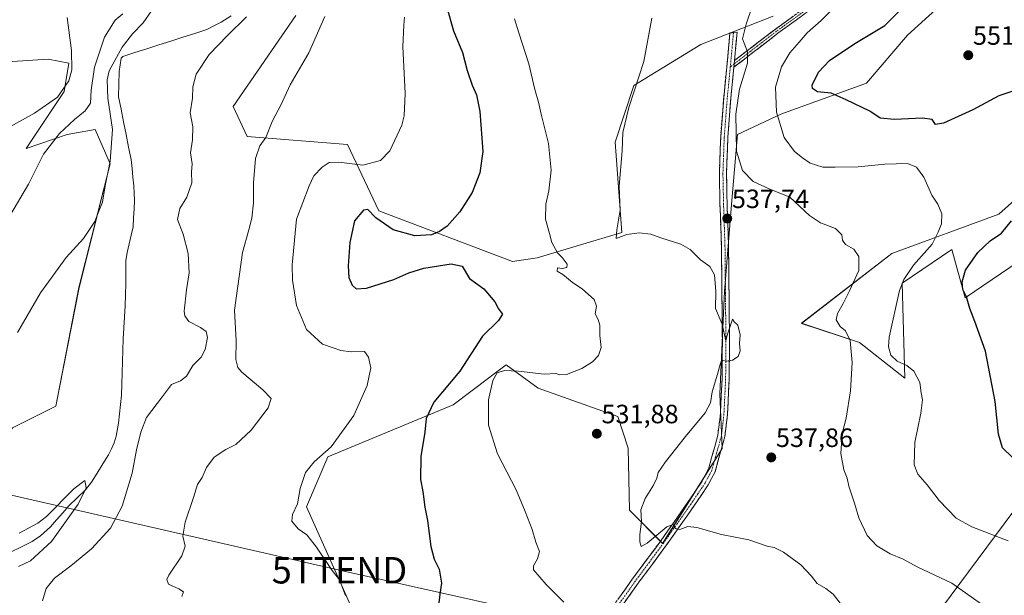
# Model space of a CAD drawing. Units: metres. Extents: x 586923 to 590363, y 4733606 to 4735963.
# Drawn here: x 588698 to 589070, y 4734305 to 4734522 of the extents above; entities that cross this region are included whole.
import ezdxf
from ezdxf.enums import TextEntityAlignment as Align

# ---------------------------------------------------------------- set-up
doc = ezdxf.new("R2010")
doc.units = ezdxf.units.M
doc.header["$MEASUREMENT"] = 0
doc.linetypes.add('TRAZO_Y_PUNTO', pattern=[1, 0.5, -0.25, 0, -0.25])
doc.linetypes.add('TRAZOSX2', pattern=[1.5, 1, -0.5])
doc.layers.get('0').update_dxf_attribs({"lineweight": 5})
for name, color, linetype, lineweight in [('Camino', 19, 'TRAZOSX2', 0), ('Camino Cxs', 19, 'Continuous', 0), ('Camino eje', 19, 'TRAZO_Y_PUNTO', 0), ('Carátula', 7, 'Continuous', 5), ('Corriente natural lineal', 142, 'Continuous', 13), ('Cultivos herbáceos CxS', 92, 'Continuous', 0), ('Curva de nivel maestra', 36, 'Continuous', 30), ('Curva de nivel normal', 36, 'Continuous', 0), ('Matorral CxS', 135, 'Continuous', 0), ('Pastizal CxS', 92, 'Continuous', 0), ('Punto de cota en terreno', 7, 'Continuous', 0), ('Rótulo de punto de cota en terreno', 19, 'Continuous', 0), ('Tendido', 6, 'Continuous', 0), ('Torre de tendido puntual', 7, 'Continuous', 0)]:
    doc.layers.add(name, color=color, linetype=linetype, lineweight=lineweight)
doc.styles.add('Arial', font='txt', dxfattribs={"height": 0.2})

# ---------------------------------------------------------------- blocks, each defined once
blk = doc.blocks.new('*U150')
at = {"layer": 'Cultivos herbáceos CxS', "color": 92, "linetype": 'Continuous', "lineweight": 0}
for points in [[(588824.8445, 4734297.1927, 520.6203), (588806.5395, 4734338.0431, 521.3451), (588814.5967, 4734356.8543, 521.3177), (588861.9853, 4734376.5593, 527.4858), (588875.8899, 4734387.0343, 530.2173), (588876.5249, 4734387.5127, 530.2718), (588881.9989, 4734391.6367, 530.2518), (588894.1593, 4734382.8781, 531.3161), (588924.2667, 4734372.1447, 531.7652), (588928.2069, 4734360.1231, 532.5261), (588928.6507, 4734336.7021, 534.7316), (588941.2245, 4734324.1255, 533.9754), (588963.6811, 4734360.0553, 536.9598), (588962.7835, 4734380.7151, 535.8737), (588964.5793, 4734419.3395, 535.42), (588967.2367, 4734452.2533, 537.9362), (588969.5623, 4734478.8013, 541.4005), (588985.9631, 4734486.4755, 545.6935), (589018.2489, 4734498.0983, 551.5342), (589033.7465, 4734516.3481, 552.6205), (589049.8891, 4734531.0289, 551.4292)], [(588982.9801, 4734523.5109, 542.0159), (588955.5981, 4734512.7355, 538.3722), (588930.3647, 4734497.2297, 535.5945), (588923.2205, 4734475.9049, 535.0456), (588925.7799, 4734441.7393, 534.5545), (588893.7707, 4734432.1335, 528.7425), (588884.4219, 4734430.7531, 527.0989), (588833.8321, 4734449.8685, 524.1753), (588822.0483, 4734474.9057, 518.8753), (588784.0481, 4734477.9471, 514.6897), (588778.8451, 4734489.3205, 513.7508), (588802.4751, 4734523.7591, 514.4184)], [(589093.2325, 4734470.7981, 552.7098), (589068.3317, 4734448.5895, 549.6155), (589027.9331, 4734433.7341, 543.0716), (588993.7279, 4734407.3539, 537.762), (589015.6645, 4734400.1579, 541.0701), (589032.7751, 4734386.5975, 544.2341), (589031.7965, 4734422.4849, 546.8061), (589050.6055, 4734435.2741, 548.5562), (589055.6121, 4734417.0217, 550.0351), (589079.1947, 4734433.0163, 554.0884)]]:
    blk.add_polyline3d(points, dxfattribs=at)
blk = doc.blocks.new('*U152')
at = {"layer": 'Pastizal CxS', "color": 92, "linetype": 'Continuous', "lineweight": 0}
for points in [[(588695.3543, 4734367.9047, 506.9653), (588711.7837, 4734375.9805, 506.4208), (588720.5141, 4734420.9503, 508.4665), (588732.3191, 4734467.6453, 508.0871), (588726.5913, 4734480.5841, 512.422), (588716.0795, 4734478.6783, 513.474), (588700.5469, 4734473.4005, 516.0011), (588714.9155, 4734494.9543, 517.0186), (588716.7127, 4734505.7313, 518.0259), (588708.8533, 4734507.2451, 521.1974), (588687.5873, 4734505.7787, 522.8722)], [(588802.4751, 4734523.7591, 514.4184), (588778.8451, 4734489.3205, 513.7508), (588784.0481, 4734477.9471, 514.6897), (588822.0483, 4734474.9057, 518.8753), (588833.8321, 4734449.8685, 524.1753), (588884.4219, 4734430.7531, 527.0989), (588893.7707, 4734432.1335, 528.7425), (588925.7799, 4734441.7393, 534.5545), (588923.2205, 4734475.9049, 535.0456), (588930.3647, 4734497.2297, 535.5945), (588955.5981, 4734512.7355, 538.3722), (588982.9801, 4734523.5109, 542.0159)], [(589049.8891, 4734531.0289, 551.4292), (589033.7465, 4734516.3481, 552.6205), (589018.2489, 4734498.0983, 551.5342), (588985.9631, 4734486.4755, 545.6935), (588969.5623, 4734478.8013, 541.4005), (588967.2367, 4734452.2533, 537.9362), (588964.5793, 4734419.3395, 535.42), (588962.7835, 4734380.7151, 535.8737), (588963.6811, 4734360.0553, 536.9598), (588941.2245, 4734324.1255, 533.9754), (588928.6507, 4734336.7021, 534.7316), (588928.2069, 4734360.1231, 532.5261), (588924.2667, 4734372.1447, 531.7652), (588894.1593, 4734382.8781, 531.3161), (588881.9989, 4734391.6367, 530.2518), (588876.5249, 4734387.5127, 530.2718), (588875.8899, 4734387.0343, 530.2173), (588861.9853, 4734376.5593, 527.4858), (588814.5967, 4734356.8543, 521.3177), (588806.5395, 4734338.0431, 521.3451), (588824.8445, 4734297.1927, 520.6203)]]:
    blk.add_polyline3d(points, dxfattribs=at)
blk = doc.blocks.new('*U179')
at = {"layer": 'Curva de nivel normal', "color": 36, "linetype": 'Continuous', "lineweight": 0}
blk.add_polyline3d([(589071.84, 4734325.1, 545), (589058.14, 4734330.4, 545), (589052.17, 4734333.75, 545), (589045.84, 4734340.32, 545), (589041.2, 4734346.3, 545), (589037.71, 4734350.34, 545), (589036.37, 4734353.9, 545), (589036.62, 4734362.36, 545), (589038.82, 4734373.34, 545), (589039.45, 4734378.48, 545), (589039.01, 4734381.12, 545), (589038.47, 4734384.96, 545), (589036.26, 4734389.22, 545), (589033.5, 4734391.42, 545), (589029.85, 4734393.1, 545), (589027.46, 4734395.28, 545), (589026.63, 4734398.52, 545), (589026.89, 4734402.15, 545), (589030.81, 4734419.78, 545), (589032.37, 4734423.9, 545), (589036.06, 4734429.31, 545), (589043.12, 4734437.23, 545), (589045.36, 4734441.83, 545), (589046.61, 4734444.99, 545), (589046.85, 4734448.81, 545), (589045.29, 4734452.45, 545), (589042.98, 4734455.86, 545), (589039.96, 4734462.55, 545), (589037.26, 4734466.43, 545), (589033.86, 4734467.76, 545), (589025.21, 4734467.57, 545), (589015.21, 4734466.57, 545), (589006.4, 4734466.42, 545), (589001.82, 4734466.36, 545), (588996.98, 4734467.88, 545), (588994.16, 4734469.91, 545), (588991.03, 4734472.34, 545), (588987.18, 4734477.6, 545), (588984.32, 4734487.22, 545), (588983.87, 4734496.63, 545), (588986.13, 4734504.29, 545), (588989.35, 4734509.61, 545), (588992.88, 4734513.67, 545), (588995.88, 4734517.15, 545), (589001.21, 4734521.83, 545), (589006.28, 4734527.02, 545)], dxfattribs=at)
blk = doc.blocks.new('*U196')
at = {"layer": 'Curva de nivel normal', "color": 36, "linetype": 'Continuous', "lineweight": 0}
blk.add_polyline3d([(588975.06, 4734527.11, 540), (588972.81, 4734520.45, 540), (588971.39, 4734514.88, 540), (588973.29, 4734509.99, 540), (588973.25, 4734505.74, 540), (588970.24, 4734495.84, 540), (588968.94, 4734486.44, 540), (588969.17, 4734472.44, 540), (588971.45, 4734465.15, 540), (588975.46, 4734461, 540), (588981.52, 4734458.14, 540), (588989.3, 4734455.01, 540), (588996.7, 4734448.16, 540), (589000.86, 4734445.34, 540), (589006.62, 4734443.19, 540), (589008.95, 4734440.86, 540), (589009.17, 4734438.74, 540), (589010.31, 4734437.21, 540), (589013.48, 4734435.39, 540), (589015.39, 4734432.64, 540), (589015.41, 4734427.32, 540), (589011.86, 4734419.66, 540), (589009.51, 4734414.79, 540), (589007.34, 4734411.12, 540), (589006.8, 4734408.63, 540), (589008.3, 4734406.14, 540), (589010.36, 4734404.47, 540), (589012.1, 4734400.84, 540), (589012.84, 4734392.5, 540), (589012.22, 4734381.82, 540), (589010.63, 4734371.54, 540), (589009.16, 4734365.74, 540), (589008.61, 4734358.19, 540), (589009.77, 4734352.02, 540), (589010.97, 4734348.88, 540), (589011.67, 4734345.76, 540), (589013.76, 4734339.41, 540), (589015.42, 4734333.85, 540), (589018.55, 4734327.14, 540), (589022.15, 4734323.26, 540), (589027.2, 4734320.22, 540), (589032.12, 4734318.14, 540), (589037.48, 4734315.36, 540), (589050.56, 4734309.07, 540), (589061.79, 4734301.17, 540)], dxfattribs=at)
blk = doc.blocks.new('*U199')
at = {"layer": 'Curva de nivel normal', "color": 36, "linetype": 'Continuous', "lineweight": 0}
for points in [[(588706.73, 4734302.42, 510), (588708.14, 4734307.14, 510), (588711.27, 4734311, 510), (588717.47, 4734315.63, 510), (588725.24, 4734322.16, 510), (588732.47, 4734329.92, 510), (588736.82, 4734338.23, 510), (588740.6, 4734350.69, 510), (588742.26, 4734359.5, 510), (588743.95, 4734366.25, 510), (588746, 4734371.77, 510), (588752.1, 4734379.72, 510), (588755.47, 4734384.23, 510), (588758.86, 4734385.62, 510), (588761.17, 4734387.39, 510), (588763.56, 4734391.38, 510), (588766.77, 4734394.6, 510), (588768.2, 4734397.46, 510), (588769.08, 4734402.06, 510), (588768.65, 4734404.32, 510), (588766.5, 4734405.78, 510), (588762.01, 4734408.03, 510), (588760.51, 4734410.2, 510), (588760.34, 4734411.98, 510), (588761.16, 4734420, 510), (588762.19, 4734426.43, 510), (588761.81, 4734433.7, 510), (588759.85, 4734441.09, 510), (588757.78, 4734446.57, 510), (588758.63, 4734450.78, 510), (588761.28, 4734455.11, 510), (588763.21, 4734460.45, 510), (588763.1, 4734464.52, 510), (588763.3, 4734467.59, 510), (588762.68, 4734471.84, 510), (588763.42, 4734476.74, 510), (588763.62, 4734481.65, 510), (588762.61, 4734486.92, 510), (588763.4, 4734492.45, 510), (588763.54, 4734496.78, 510), (588764.82, 4734501.52, 510), (588769.71, 4734508.99, 510), (588776.7, 4734516.16, 510), (588783.8, 4734523.21, 510)], [(588747.9, 4734525.54, 510), (588744.8, 4734520.91, 510), (588740.8, 4734516.81, 510), (588736.78, 4734511.78, 510), (588731.95, 4734502.78, 510), (588731.21, 4734499.43, 510), (588731.36, 4734492.45, 510), (588733.19, 4734480.66, 510), (588732.33, 4734468.63, 510), (588730.36, 4734459.33, 510), (588729.35, 4734453.12, 510), (588727.73, 4734449.15, 510), (588726.56, 4734445.79, 510), (588722.21, 4734439.4, 510), (588715.7, 4734432.3, 510), (588706.01, 4734418.85, 510), (588697.24, 4734403.9, 510)]]:
    blk.add_polyline3d(points, dxfattribs=at)
blk = doc.blocks.new('*U212')
at = {"layer": 'Curva de nivel maestra', "color": 36, "linetype": 'Continuous', "lineweight": 30}
for points in [[(589077.28, 4734353, 550), (589069.71, 4734360.3, 550), (589068.18, 4734365.44, 550), (589066.99, 4734377.75, 550), (589063.25, 4734396.84, 550), (589059.23, 4734408.03, 550), (589057.33, 4734413.01, 550), (589056.06, 4734417.33, 550), (589054.78, 4734420.18, 550), (589054.45, 4734423.02, 550), (589055.78, 4734427.46, 550), (589060.34, 4734434.15, 550), (589065.08, 4734438.57, 550), (589069.32, 4734441.48, 550), (589073.16, 4734446.11, 550)], [(589073.21, 4734495.02, 550), (589068.28, 4734493.42, 550), (589058.53, 4734488.03, 550), (589047.41, 4734483.01, 550), (589044.36, 4734482.48, 550), (589043.1, 4734484.35, 550), (589039.5, 4734484.95, 550), (589028.93, 4734484.35, 550), (589023.46, 4734484.97, 550), (589019.52, 4734487.58, 550), (589010.57, 4734491.89, 550), (589004.98, 4734494.4, 550), (588999.83, 4734494.84, 550), (588997.89, 4734496.16, 550), (588997.74, 4734497.37, 550), (589000.1, 4734502.34, 550), (589004.37, 4734506.73, 550), (589013.88, 4734513.14, 550), (589025.21, 4734519.95, 550), (589030.88, 4734525.6, 550)]]:
    blk.add_polyline3d(points, dxfattribs=at)
blk = doc.blocks.new('5PATER')
at = {"layer": 'Carátula', "linetype": 'Continuous', "lineweight": 5}
h = blk.add_hatch(color=250, dxfattribs=at)
edge = h.paths.add_edge_path()
edge.add_ellipse((0, 0.01), major_axis=(-1.33, -1.34), ratio=0.999422, start_angle=0, end_angle=360)
blk = doc.blocks.new('5TTEND')
blk.add_text('5TTEND', height=10).set_placement((0, 0), align=Align.MIDDLE_CENTER)

msp = doc.modelspace()

# ---------------------------------------------------------------- linework, layer by layer
at = {"layer": 'Camino', "color": 19, "linetype": 'TRAZOSX2', "lineweight": 0}
for points in [[(589040.33, 4734558.51), (589040.97, 4734557.84), (589035.25, 4734552.36), (589020.49, 4734544.98), (589014.35, 4734541.21), (589010.53, 4734538.35), (589002.24, 4734529.7), (588984.83, 4734517.02), (588968.15, 4734504.21)], [(588968.39, 4734506.72), (588983.73, 4734518.49), (589001.02, 4734531.09), (589009.31, 4734539.73), (589013.31, 4734542.73), (589019.6, 4734546.59), (589034.18, 4734553.88), (589039.69, 4734559.17), (589040.33, 4734558.51)], [(588907.83, 4734279.73), (588929.75, 4734310.65), (588940.52, 4734325.15), (588950.79, 4734339.77), (588956.1, 4734347.66), (588958.5, 4734352.18), (588962.1, 4734365.06), (588963.04, 4734373.16), (588963.68, 4734386.4), (588963.8, 4734400.66), (588963.63, 4734418.13), (588963.44, 4734436.5), (588962.9, 4734452.3), (588962.66, 4734463.86), (588963.16, 4734477.86), (588964.3, 4734492.65), (588965.82, 4734508.08), (588966.63, 4734517.12), (588968, 4734517.28)], [(588968, 4734517.28), (588969.37, 4734517.44), (588968.5, 4734507.83), (588968.39, 4734506.72)], [(588968.15, 4734504.21), (588966.99, 4734492.41), (588965.86, 4734477.71), (588965.36, 4734463.83), (588965.6, 4734452.37), (588965.66, 4734450.44), (588966.14, 4734436.56), (588966.17, 4734433.71), (588966.32, 4734418.16), (588966.5, 4734400.66), (588966.38, 4734386.32), (588965.73, 4734372.94), (588964.75, 4734364.54), (588961.02, 4734351.17), (588958.42, 4734346.27), (588953.01, 4734338.24), (588942.71, 4734323.57), (588931.93, 4734309.07), (588910.03, 4734278.17)]]:
    msp.add_lwpolyline(points, dxfattribs=at)
at = {"layer": 'Camino Cxs', "color": 19, "linetype": 'Continuous', "lineweight": 0}
msp.add_lwpolyline([(588968.39, 4734506.72), (588968.15, 4734504.21)], dxfattribs=at)
msp.add_lwpolyline([(588968.39, 4734506.72), (588968.15, 4734504.21)], dxfattribs=at)
for points in [[(588995.28, 4734524.63, 543.22), (588991.79, 4734522.09, 543.03), (588988.31, 4734519.56, 542.43), (588984.83, 4734517.02, 541.98), (588981.49, 4734514.46, 541.4), (588978.16, 4734511.9, 540.83), (588974.82, 4734509.33, 540.13), (588971.49, 4734506.77, 539.62), (588968.15, 4734504.21, 539.59), (588968.15, 4734504.21, 539.59), (588968.39, 4734506.72, 539.58), (588972.23, 4734509.66, 539.78), (588976.06, 4734512.61, 540.36), (588979.9, 4734515.55, 541.04), (588983.73, 4734518.49, 541.65), (588987.19, 4734521.01, 542.09), (588990.65, 4734523.53, 542.74)], [(588924.27, 4734302.92, 531.57), (588927.01, 4734306.79, 532.07), (588929.75, 4734310.65, 532.6), (588932.44, 4734314.28, 533.02), (588935.14, 4734317.9, 533.54), (588937.83, 4734321.53, 534.03), (588940.52, 4734325.15, 534.51), (588943.09, 4734328.81, 534.75), (588945.66, 4734332.46, 535.16), (588948.22, 4734336.12, 535.52), (588950.79, 4734339.77, 535.89), (588953.45, 4734343.72, 536.11), (588956.1, 4734347.66, 536.4), (588957.3, 4734349.92, 536.47), (588958.5, 4734352.18, 536.56), (588959.7, 4734356.47, 536.66), (588960.9, 4734360.77, 536.49), (588962.1, 4734365.06, 536.34), (588962.57, 4734369.11, 536.11), (588963.04, 4734373.16, 535.81), (588963.25, 4734377.57, 535.45), (588963.47, 4734381.99, 535.23), (588963.68, 4734386.4, 535), (588963.72, 4734391.15, 534.8), (588963.76, 4734395.91, 534.58), (588963.8, 4734400.66, 534.44), (588963.76, 4734405.03, 534.56), (588963.72, 4734409.4, 534.86), (588963.67, 4734413.76, 535.23), (588963.63, 4734418.13, 535.08), (588963.58, 4734422.72, 535.34), (588963.54, 4734427.32, 535.58), (588963.49, 4734431.91, 536.22), (588963.44, 4734436.5, 536.6), (588963.31, 4734440.45, 536.92), (588963.17, 4734444.4, 537.38), (588963.04, 4734448.35, 537.63), (588962.9, 4734452.3, 537.91), (588962.82, 4734456.15, 538.16), (588962.74, 4734460.01, 538.38), (588962.66, 4734463.86, 538.56), (588962.83, 4734468.53, 538.77), (588962.99, 4734473.19, 538.98), (588963.16, 4734477.86, 539.18), (588963.54, 4734482.79, 539.32), (588963.92, 4734487.72, 539.48), (588964.3, 4734492.65, 539.39), (588964.68, 4734496.51, 539.39), (588965.06, 4734500.37, 539.41), (588965.44, 4734504.22, 539.44), (588965.82, 4734508.08, 539.48), (588966.23, 4734512.6, 539.42), (588966.63, 4734517.12, 539.15), (588969.37, 4734517.44, 539.52), (588968.94, 4734512.64, 539.67), (588968.5, 4734507.83, 539.57), (588968.39, 4734506.72, 539.58), (588968.39, 4734506.72, 539.58), (588968.15, 4734504.21, 539.59), (588967.76, 4734500.28, 539.67), (588967.38, 4734496.34, 539.75), (588966.99, 4734492.41, 539.74), (588966.61, 4734487.51, 539.58), (588966.24, 4734482.61, 539.41), (588965.86, 4734477.71, 539.22), (588965.69, 4734473.08, 539.09), (588965.53, 4734468.46, 538.92), (588965.36, 4734463.83, 538.68), (588965.44, 4734460.01, 538.57), (588965.52, 4734456.19, 538.37), (588965.6, 4734452.37, 538.1), (588965.66, 4734450.44, 537.97), (588965.82, 4734445.81, 537.62), (588965.98, 4734441.19, 537.19), (588966.14, 4734436.56, 536.81), (588966.17, 4734433.71, 536.64), (588966.21, 4734429.82, 536.31), (588966.25, 4734425.94, 536.01), (588966.28, 4734422.05, 535.74), (588966.32, 4734418.16, 535.51), (588966.37, 4734413.79, 535.3), (588966.41, 4734409.41, 535.09), (588966.46, 4734405.04, 534.92), (588966.5, 4734400.66, 534.89), (588966.46, 4734395.88, 534.91), (588966.42, 4734391.1, 534.97), (588966.38, 4734386.32, 535.17), (588966.16, 4734381.86, 535.46), (588965.95, 4734377.4, 535.74), (588965.73, 4734372.94, 535.96), (588965.24, 4734368.74, 536.19), (588964.75, 4734364.54, 536.54), (588963.51, 4734360.08, 536.67), (588962.26, 4734355.63, 536.68), (588961.02, 4734351.17, 536.58), (588959.72, 4734348.72, 536.48), (588958.42, 4734346.27, 536.35), (588955.72, 4734342.26, 536.1), (588953.01, 4734338.24, 535.76), (588950.44, 4734334.57, 535.32), (588947.86, 4734330.91, 534.95), (588945.29, 4734327.24, 534.61), (588942.71, 4734323.57, 534.29), (588940.02, 4734319.95, 533.76), (588937.32, 4734316.32, 533.34), (588934.63, 4734312.7, 532.9), (588931.93, 4734309.07, 532.55), (588929.19, 4734305.21, 531.91), (588926.46, 4734301.35, 531.5)]]:
    msp.add_polyline3d(points, dxfattribs=at)
at = {"layer": 'Camino eje', "color": 19, "linetype": 'TRAZO_Y_PUNTO', "lineweight": 0}
for points in [[(589040.33, 4734558.51), (589037.58, 4734555.86), (589034.72, 4734553.12), (589020.05, 4734545.79), (589013.83, 4734541.97), (589011.92, 4734540.54), (589009.92, 4734539.04), (589005.78, 4734534.72), (589001.63, 4734530.4), (588992.93, 4734524.06), (588984.28, 4734517.76), (588978.12, 4734513.03), (588972.11, 4734508.41), (588968.27, 4734505.46)], [(588968, 4734517.28), (588967.13, 4734507.68), (588966.81, 4734504.34)], [(588968.27, 4734505.46), (588966.81, 4734504.34)], [(588966.81, 4734504.34), (588965.65, 4734492.53), (588964.51, 4734477.79), (588964.26, 4734470.85), (588964.01, 4734463.85), (588964.25, 4734452.34), (588964.28, 4734451.37), (588964.55, 4734443.47), (588964.79, 4734436.53), (588964.9, 4734425.92), (588965.06, 4734409.41), (588965.15, 4734400.66), (588965.03, 4734386.36), (588964.39, 4734373.05), (588963.92, 4734369), (588963.43, 4734364.8), (588961.63, 4734358.36), (588959.76, 4734351.68), (588957.26, 4734346.97), (588954.56, 4734342.95), (588951.9, 4734339.01), (588946.77, 4734331.7), (588941.62, 4734324.36), (588936.23, 4734317.11), (588930.84, 4734309.86), (588919.88, 4734294.4)]]:
    msp.add_lwpolyline(points, dxfattribs=at)
at = {"layer": 'Corriente natural lineal', "color": 142, "linetype": 'Continuous', "lineweight": 13}
msp.add_polyline3d([(588778.05, 4734523.59, 508.98), (588774.25, 4734521.16, 508.92), (588771.56, 4734519.79, 508.84), (588768.86, 4734518.41, 508.81), (588764.32, 4734516.95, 508.82), (588759.78, 4734515.5, 508.81), (588755.24, 4734514.04, 508.78), (588750.71, 4734512.59, 508.74), (588746.17, 4734511.13, 508.73), (588741.63, 4734509.68, 508.65), (588737.09, 4734508.22, 508.91), (588736.46, 4734507.56, 508.89), (588736.1, 4734505.08, 508.6), (588735.73, 4734502.6, 508.37), (588735.59, 4734497.82, 508.31), (588735.45, 4734493.03, 508), (588736.4, 4734488.27, 507.51), (588737.36, 4734483.52, 507.44), (588738.31, 4734478.76, 507.48), (588739.27, 4734474.01, 507.3), (588740.22, 4734469.25, 507.24), (588740.57, 4734465.93, 507.21), (588740.93, 4734462.62, 507.15), (588741.28, 4734459.3, 507.1), (588741.39, 4734456.61, 506.99), (588741.5, 4734453.92, 506.84), (588741.32, 4734450.57, 506.75), (588741.13, 4734447.23, 506.68), (588740.95, 4734443.88, 506.63), (588740.19, 4734440.63, 506.65), (588739.43, 4734437.38, 506.64), (588738.67, 4734434.13, 506.59), (588738.25, 4734431.01, 506.6), (588738.21, 4734426.73, 506.6), (588738.16, 4734422.44, 506.56), (588738.12, 4734418.16, 506.52), (588737.91, 4734413.98, 506.44), (588737.69, 4734409.81, 506.51), (588737.48, 4734405.63, 506.46), (588737.26, 4734401.45, 506.37), (588737.13, 4734397.19, 506.29), (588736.99, 4734392.93, 506.19), (588736.86, 4734388.67, 506.11), (588736.72, 4734384.41, 506), (588736.59, 4734380.15, 505.7), (588736.19, 4734376.62, 505.56), (588735.79, 4734373.1, 505.56), (588735.39, 4734369.57, 505.6), (588734.53, 4734364.65, 505.6), (588733.79, 4734362.23, 505.68), (588732.75, 4734359.95, 505.64), (588731.71, 4734357.66, 505.4), (588729.55, 4734354.22, 505.29), (588727.39, 4734350.77, 505.31), (588725.23, 4734347.33, 505.15), (588722.92, 4734344.4, 505.07), (588719.81, 4734341.35, 504.94), (588716.69, 4734338.3, 504.82), (588714.36, 4734335.66, 504.84), (588712.03, 4734333.03, 504.71), (588709.7, 4734330.39, 504.69), (588705.96, 4734327.08, 504.48), (588702.82, 4734324.93, 504.38), (588698.73, 4734322.9, 504.13), (588694.63, 4734320.86, 503.95)], dxfattribs=at)
at = {"layer": 'Cultivos herbáceos CxS', "color": 92, "linetype": 'Continuous', "lineweight": 0}
for points in [[(589049.89, 4734531.03, 551.43), (589033.75, 4734516.35, 552.62), (589018.25, 4734498.1, 551.53), (588985.96, 4734486.48, 545.69), (588969.56, 4734478.8, 541.4), (588967.24, 4734452.25, 537.94), (588964.58, 4734419.34, 535.42), (588962.78, 4734380.72, 535.87), (588963.68, 4734360.06, 536.96), (588941.22, 4734324.13, 533.98), (588928.65, 4734336.7, 534.73), (588928.21, 4734360.12, 532.53), (588924.27, 4734372.14, 531.77), (588894.16, 4734382.88, 531.32), (588882, 4734391.64, 530.25), (588876.52, 4734387.51, 530.27), (588875.89, 4734387.03, 530.22), (588861.99, 4734376.56, 527.49), (588814.6, 4734356.85, 521.32), (588806.54, 4734338.04, 521.35), (588824.84, 4734297.19, 520.62), (588809.69, 4734279.5, 518.92), (588810.51, 4734259.57, 521.3)], [(588802.48, 4734523.76, 514.42), (588778.85, 4734489.32, 513.75), (588784.05, 4734477.95, 514.69), (588822.05, 4734474.91, 518.88), (588833.83, 4734449.87, 524.18), (588884.42, 4734430.75, 527.1), (588893.77, 4734432.13, 528.74), (588925.78, 4734441.74, 534.55), (588923.22, 4734475.9, 535.05), (588930.36, 4734497.23, 535.59), (588955.6, 4734512.74, 538.37), (588982.98, 4734523.51, 542.02)], [(588589.75, 4734182.12, 506.12), (588606.24, 4734173.44, 501.93), (588632.44, 4734226.37, 503.67), (588648.72, 4734263.78, 503.83), (588667.05, 4734326.11, 507.55), (588695.35, 4734367.9, 506.97), (588711.78, 4734375.98, 506.42), (588720.51, 4734420.95, 508.47), (588732.32, 4734467.65, 508.09), (588726.59, 4734480.58, 512.42), (588716.08, 4734478.68, 513.47), (588700.55, 4734473.4, 516), (588714.92, 4734494.95, 517.02), (588716.71, 4734505.73, 518.03), (588708.85, 4734507.25, 521.2), (588687.59, 4734505.78, 522.87), (588670.91, 4734502.14, 523.96), (588658.3, 4734495.58, 524.39), (588644.77, 4734495.12, 526.31)], [(588687.59, 4734505.78, 522.87), (588708.85, 4734507.25, 521.2), (588716.71, 4734505.73, 518.03), (588714.92, 4734494.95, 517.02), (588700.55, 4734473.4, 516), (588716.08, 4734478.68, 513.47), (588726.59, 4734480.58, 512.42), (588732.32, 4734467.65, 508.09), (588720.51, 4734420.95, 508.47), (588711.78, 4734375.98, 506.42), (588695.35, 4734367.9, 506.97)], [(589093.23, 4734470.8, 552.71), (589068.33, 4734448.59, 549.62), (589027.93, 4734433.73, 543.07), (588993.73, 4734407.35, 537.76), (589015.66, 4734400.16, 541.07), (589032.78, 4734386.6, 544.23), (589031.8, 4734422.48, 546.81), (589050.61, 4734435.27, 548.56), (589055.61, 4734417.02, 550.04), (589079.19, 4734433.02, 554.09)]]:
    msp.add_polyline3d(points, dxfattribs=at)
at = {"layer": 'Curva de nivel maestra', "color": 36, "linetype": 'Continuous', "lineweight": 30}
msp.add_polyline3d([(588859.53, 4734527.2, 525), (588862.14, 4734517.96, 525), (588865.5, 4734509.74, 525), (588867.31, 4734502.91, 525), (588869.16, 4734497.39, 525), (588870.85, 4734493.74, 525), (588872.09, 4734487.43, 525), (588873.22, 4734472.32, 525), (588872.11, 4734464.26, 525), (588869.17, 4734456.85, 525), (588864.57, 4734449.55, 525), (588859.76, 4734444.13, 525), (588856.89, 4734442.03, 525), (588853.8, 4734440.8, 525), (588847.56, 4734440.38, 525), (588839.36, 4734442.64, 525), (588832.8, 4734447.24, 525), (588829.72, 4734450.35, 525), (588828.1, 4734450.14, 525), (588824.75, 4734446.04, 525), (588822.92, 4734437.96, 525), (588822.32, 4734429.03, 525), (588822.58, 4734424.73, 525), (588823.86, 4734421.8, 525), (588825.34, 4734420.36, 525), (588829.23, 4734420.62, 525), (588839.56, 4734423.9, 525), (588845.22, 4734426.46, 525), (588850.89, 4734428.16, 525), (588861.29, 4734429.88, 525), (588865.45, 4734428.98, 525), (588868.22, 4734424.33, 525), (588873.56, 4734420.43, 525), (588877.75, 4734415.46, 525), (588879.11, 4734412.8, 525), (588880.66, 4734410.82, 525), (588879.17, 4734408.4, 525), (588873.04, 4734402.53, 525), (588864.48, 4734389.32, 525), (588854.65, 4734377.56, 525), (588851.82, 4734371.39, 525), (588851.27, 4734366.17, 525), (588849.77, 4734357.01, 525), (588849.68, 4734348.36, 525), (588850.51, 4734343.84, 525), (588851.29, 4734337.8, 525), (588852.31, 4734332.87, 525), (588853.56, 4734322.97, 525), (588854.85, 4734318.15, 525), (588856.68, 4734314.37, 525), (588857.59, 4734309.17, 525), (588856.98, 4734304.94, 525), (588856.51, 4734300.51, 525)], dxfattribs=at)
at = {"layer": 'Curva de nivel normal', "color": 36, "linetype": 'Continuous', "lineweight": 0}
for points in [[(588737.12, 4734524.32, 515), (588734.25, 4734522.02, 515), (588730.16, 4734515.56, 515), (588726.43, 4734504.22, 515), (588725.1, 4734495.48, 515), (588724.84, 4734490.6, 515), (588722.88, 4734487.64, 515), (588718.81, 4734484.36, 515), (588713.15, 4734479.11, 515), (588707.06, 4734471.36, 515), (588701.43, 4734459.97, 515), (588694.35, 4734448.05, 515)], [(588693.49, 4734481.11, 520), (588703.64, 4734486.78, 520), (588712.37, 4734492.91, 520), (588716.69, 4734498.97, 520), (588717.82, 4734503.24, 520), (588717.62, 4734510.45, 520), (588716.1, 4734523.01, 520)], [(588759.42, 4734304.1, 515), (588760.06, 4734305.83, 515), (588758.31, 4734306.97, 515), (588754.39, 4734308.8, 515), (588753.69, 4734310.53, 515), (588754.45, 4734312.13, 515), (588759.44, 4734319.47, 515), (588760.68, 4734323.17, 515), (588759.81, 4734326.94, 515), (588760.7, 4734332.17, 515), (588763.77, 4734341.46, 515), (588765.29, 4734346.46, 515), (588767.06, 4734349.12, 515), (588768.69, 4734352.8, 515), (588771.62, 4734356.71, 515), (588776.02, 4734359.61, 515), (588779.76, 4734361.6, 515), (588785.6, 4734366.96, 515), (588792.09, 4734375.46, 515), (588793.22, 4734378.88, 515), (588790.03, 4734382.2, 515), (588782.08, 4734388.91, 515), (588780.61, 4734390.6, 515), (588779.86, 4734393.64, 515), (588779.96, 4734400.79, 515), (588779.37, 4734412.37, 515), (588782.34, 4734434.11, 515), (588784.73, 4734442.7, 515), (588785.93, 4734447.11, 515), (588786.51, 4734452.94, 515), (588786.46, 4734460.44, 515), (588787.28, 4734469.61, 515), (588788.91, 4734474.45, 515), (588791.15, 4734477.6, 515), (588793.56, 4734483.64, 515), (588796.9, 4734490.1, 515), (588800.35, 4734497.46, 515), (588807.39, 4734509.59, 515), (588813.5, 4734523.32, 515)], [(588843.62, 4734523.12, 520), (588843.32, 4734520.13, 520), (588842.95, 4734511.96, 520), (588843.88, 4734494.19, 520), (588843.47, 4734485.76, 520), (588842.58, 4734482.3, 520), (588838.03, 4734472.51, 520), (588834.5, 4734468.94, 520), (588827.87, 4734467.15, 520), (588818.73, 4734468.22, 520), (588815.13, 4734468.16, 520), (588812.52, 4734466.38, 520), (588809.37, 4734463.11, 520), (588807.52, 4734459.33, 520), (588802.77, 4734446.78, 520), (588801.13, 4734429.51, 520), (588801.23, 4734423.72, 520), (588802.78, 4734414.12, 520), (588806.6, 4734405.06, 520), (588812.59, 4734399.43, 520), (588816.57, 4734398.06, 520), (588819.53, 4734397.09, 520), (588823.39, 4734396.62, 520), (588828.52, 4734396.65, 520), (588830.04, 4734394.54, 520), (588830.88, 4734390.52, 520), (588829.5, 4734383.79, 520), (588824.38, 4734372.46, 520), (588815.82, 4734360.71, 520), (588809.4, 4734354.98, 520), (588806.12, 4734350.96, 520), (588804.2, 4734344.92, 520), (588803.09, 4734339.13, 520), (588801.25, 4734335.13, 520), (588801, 4734332.58, 520), (588803.44, 4734329.66, 520), (588806.68, 4734327.38, 520), (588808.01, 4734325.67, 520), (588810.3, 4734322.74, 520), (588816.22, 4734313.96, 520), (588819.08, 4734310.34, 520), (588820.28, 4734307.13, 520), (588821.26, 4734304.42, 520)], [(588903.87, 4734301.94, 530), (588897.17, 4734308.62, 530), (588892.41, 4734314.12, 530), (588892.42, 4734315.72, 530), (588893.9, 4734318.38, 530), (588894.63, 4734321.09, 530), (588893.21, 4734324.62, 530), (588891.9, 4734329.38, 530), (588889.22, 4734336.27, 530), (588885.81, 4734344.38, 530), (588878.72, 4734358.01, 530), (588875.41, 4734368.85, 530), (588875.4, 4734378.46, 530), (588877.05, 4734385.79, 530), (588878.64, 4734388.6, 530), (588881.41, 4734389.49, 530), (588886.69, 4734389.27, 530), (588896.45, 4734388.15, 530), (588900.85, 4734388.42, 530), (588902.32, 4734387.89, 530), (588904.9, 4734388.07, 530), (588910.63, 4734390.3, 530), (588914.66, 4734392.76, 530), (588917.02, 4734395.15, 530), (588917.97, 4734398.25, 530), (588917.49, 4734402.7, 530), (588917.41, 4734406.67, 530), (588916.82, 4734408.84, 530), (588915.7, 4734411, 530), (588916.24, 4734413.82, 530), (588915.34, 4734416.35, 530), (588910.94, 4734420.26, 530), (588906.96, 4734422.9, 530), (588903.47, 4734425.82, 530), (588901.39, 4734427.06, 530), (588901.51, 4734428.3, 530), (588903.22, 4734428.1, 530), (588904.96, 4734428.44, 530), (588905.16, 4734429.66, 530), (588903.27, 4734432.18, 530), (588901.47, 4734434.04, 530), (588899.28, 4734437.89, 530), (588898.45, 4734441.37, 530), (588896.89, 4734446.78, 530), (588896.99, 4734452.45, 530), (588898.19, 4734457.47, 530), (588899.06, 4734465.22, 530), (588898.08, 4734475.38, 530), (588895.3, 4734486.42, 530), (588894.27, 4734491.02, 530), (588892.89, 4734495.78, 530), (588890.65, 4734505.45, 530), (588886.83, 4734517.13, 530), (588885.18, 4734522.51, 530)], [(589008.36, 4734301.62, 535), (589005.65, 4734304.96, 535), (589002.95, 4734307.07, 535), (588999.66, 4734308.96, 535), (588997.5, 4734311.76, 535), (588993.5, 4734316.08, 535), (588986.9, 4734320.83, 535), (588983.34, 4734322.66, 535), (588980.8, 4734323.14, 535), (588973.8, 4734325.45, 535), (588963.53, 4734327.48, 535), (588954.16, 4734330.22, 535), (588950.78, 4734330.58, 535), (588947.67, 4734329.42, 535), (588946.06, 4734329.8, 535), (588945.2, 4734331.26, 535), (588942.74, 4734330.37, 535), (588935.36, 4734324.3, 535), (588933.08, 4734323.03, 535), (588932.62, 4734324.78, 535), (588932.65, 4734327.47, 535), (588933.26, 4734332.47, 535), (588932.92, 4734336.8, 535), (588934.6, 4734341.13, 535), (588937.76, 4734346.12, 535), (588939.05, 4734348.79, 535), (588939.51, 4734350.94, 535), (588942.29, 4734355.04, 535), (588949.81, 4734364.6, 535), (588957.31, 4734373.5, 535), (588959.34, 4734377.32, 535), (588959.92, 4734381.5, 535), (588961.98, 4734388.12, 535), (588963.03, 4734392.25, 535), (588964.01, 4734393.3, 535), (588965.41, 4734392.99, 535), (588967.64, 4734393.42, 535), (588969.71, 4734394.86, 535), (588970.47, 4734396.94, 535), (588970.31, 4734399.71, 535), (588970.51, 4734403.03, 535), (588969.65, 4734406.64, 535), (588968.3, 4734407.88, 535), (588967.62, 4734408.89, 535), (588965.8, 4734403.32, 535), (588965.11, 4734400.72, 535), (588963.75, 4734407.07, 535), (588961.2, 4734413.02, 535), (588961.27, 4734419.33, 535), (588960.8, 4734425.72, 535), (588959.03, 4734428.86, 535), (588955.59, 4734431.34, 535), (588951.68, 4734435.26, 535), (588948.07, 4734437.34, 535), (588940.59, 4734439.62, 535), (588936.71, 4734441.04, 535), (588932.32, 4734441.61, 535), (588927.69, 4734440.92, 535), (588923.64, 4734439.39, 535), (588923.85, 4734442.66, 535), (588924.55, 4734446.45, 535), (588925.1, 4734449.96, 535), (588924.81, 4734459.15, 535), (588925.88, 4734472.62, 535), (588926.14, 4734479.51, 535), (588928.47, 4734488.95, 535), (588934.05, 4734506.28, 535), (588937.16, 4734522.72, 535)], [(588697.64, 4734315.37, 505), (588702.18, 4734317.56, 505), (588710.15, 4734324.93, 505), (588720.16, 4734339.03, 505), (588723.22, 4734345.14, 505), (588722.78, 4734347.94, 505), (588718.59, 4734344.82, 505), (588708.25, 4734334.38, 505), (588704.93, 4734331.76, 505), (588697.84, 4734328.02, 505)]]:
    msp.add_polyline3d(points, dxfattribs=at)
at = {"layer": 'Matorral CxS', "color": 135, "linetype": 'Continuous', "lineweight": 0}
for points in [[(589079.19, 4734433.02, 554.09), (589055.61, 4734417.02, 550.04), (589050.61, 4734435.27, 548.56), (589031.8, 4734422.48, 546.81), (589032.78, 4734386.6, 544.23), (589032.78, 4734386.6, 544.23), (589015.66, 4734400.16, 541.07), (588993.73, 4734407.35, 537.76), (589027.93, 4734433.73, 543.07), (589068.33, 4734448.59, 549.62), (589093.23, 4734470.8, 552.71)], [(589093.23, 4734470.8, 552.71), (589068.33, 4734448.59, 549.62), (589027.93, 4734433.73, 543.07), (588993.73, 4734407.35, 537.76), (589015.66, 4734400.16, 541.07), (589032.78, 4734386.6, 544.23), (589031.8, 4734422.48, 546.81), (589050.61, 4734435.27, 548.56), (589055.61, 4734417.02, 550.04), (589079.19, 4734433.02, 554.09)]]:
    msp.add_polyline3d(points, dxfattribs=at)
at = {"layer": 'Pastizal CxS', "color": 92, "linetype": 'Continuous', "lineweight": 0}
for points in [[(589049.89, 4734531.03, 551.43), (589033.75, 4734516.35, 552.62), (589018.25, 4734498.1, 551.53), (588985.96, 4734486.48, 545.69), (588969.56, 4734478.8, 541.4), (588967.24, 4734452.25, 537.94), (588964.58, 4734419.34, 535.42), (588962.78, 4734380.72, 535.87), (588963.68, 4734360.06, 536.96), (588941.22, 4734324.13, 533.98), (588928.65, 4734336.7, 534.73), (588928.21, 4734360.12, 532.53), (588924.27, 4734372.14, 531.77), (588894.16, 4734382.88, 531.32), (588882, 4734391.64, 530.25), (588876.52, 4734387.51, 530.27), (588875.89, 4734387.03, 530.22), (588861.99, 4734376.56, 527.49), (588814.6, 4734356.85, 521.32), (588806.54, 4734338.04, 521.35), (588824.84, 4734297.19, 520.62), (588809.69, 4734279.5, 518.92), (588810.51, 4734259.57, 521.3)], [(588802.48, 4734523.76, 514.42), (588778.85, 4734489.32, 513.75), (588784.05, 4734477.95, 514.69), (588822.05, 4734474.91, 518.88), (588833.83, 4734449.87, 524.18), (588884.42, 4734430.75, 527.1), (588893.77, 4734432.13, 528.74), (588925.78, 4734441.74, 534.55), (588923.22, 4734475.9, 535.05), (588930.36, 4734497.23, 535.59), (588955.6, 4734512.74, 538.37), (588982.98, 4734523.51, 542.02)], [(588589.75, 4734182.12, 506.12), (588606.24, 4734173.44, 501.93), (588632.44, 4734226.37, 503.67), (588648.72, 4734263.78, 503.83), (588667.05, 4734326.11, 507.55), (588695.35, 4734367.9, 506.97), (588711.78, 4734375.98, 506.42), (588720.51, 4734420.95, 508.47), (588732.32, 4734467.65, 508.09), (588726.59, 4734480.58, 512.42), (588716.08, 4734478.68, 513.47), (588700.55, 4734473.4, 516), (588714.92, 4734494.95, 517.02), (588716.71, 4734505.73, 518.03), (588708.85, 4734507.25, 521.2), (588687.59, 4734505.78, 522.87), (588670.91, 4734502.14, 523.96), (588658.3, 4734495.58, 524.39), (588644.77, 4734495.12, 526.31)]]:
    msp.add_polyline3d(points, dxfattribs=at)
at = {"layer": 'Tendido', "color": 6, "linetype": 'Continuous', "lineweight": 0}
for points in [[(588161.55, 4734687.68, 512.69), (588363.64, 4734544.51, 527.13), (588511.61, 4734435.42, 539.49), (588619.91, 4734359.59, 528.58), (588819.01, 4734314, 520.65), (588921.71, 4734291.08, 530.02), (589023.33, 4734268.24, 534.16)], [(589154.55, 4734444.79, 568.77), (589023.33, 4734268.24, 534.16)]]:
    msp.add_polyline3d(points, dxfattribs=at)

# ---------------------------------------------------------------- block references
at = {"layer": 'Cultivos herbáceos CxS', "color": 92, "linetype": 'Continuous', "lineweight": 0}
msp.add_blockref('*U150', (0, 0), dxfattribs=at)
at = {"layer": 'Curva de nivel maestra', "color": 36, "linetype": 'Continuous', "lineweight": 30}
msp.add_blockref('*U212', (0, 0), dxfattribs=at)
at = {"layer": 'Curva de nivel normal', "color": 36, "linetype": 'Continuous', "lineweight": 0}
for name in ['*U196', '*U179', '*U199']:
    msp.add_blockref(name, (0, 0), dxfattribs=at)
at = {"layer": 'Pastizal CxS', "color": 92, "linetype": 'Continuous', "lineweight": 0}
msp.add_blockref('*U152', (0, 0), dxfattribs=at)
at = {"layer": 'Punto de cota en terreno', "linetype": 'Continuous', "lineweight": 0}
for p in [(589056.79, 4734508.71, 551.98), (588965.64, 4734446.98, 537.74), (588916.33, 4734365.62, 531.88), (588982.29, 4734356.66, 537.86)]:
    msp.add_blockref('5PATER', p, dxfattribs=at)
at = {"layer": 'Torre de tendido puntual', "linetype": 'Continuous', "lineweight": 0}
msp.add_blockref('5TTEND', (588819.01, 4734314, 520.65), dxfattribs=at)

# ---------------------------------------------------------------- texts
at = {"layer": 'Rótulo de punto de cota en terreno', "color": 19, "linetype": 'Continuous', "lineweight": 0, "style": 'Arial'}
for s, p in [('551,98', (589058.55, 4734510.47)), ('537,74', (588967.4, 4734448.74)), ('531,88', (588918.09, 4734367.38)), ('537,86', (588984.05, 4734358.42))]:
    msp.add_text(s, height=7, dxfattribs=at).set_placement(p, align=Align.BOTTOM_LEFT)

doc.saveas('drawing.dxf')
